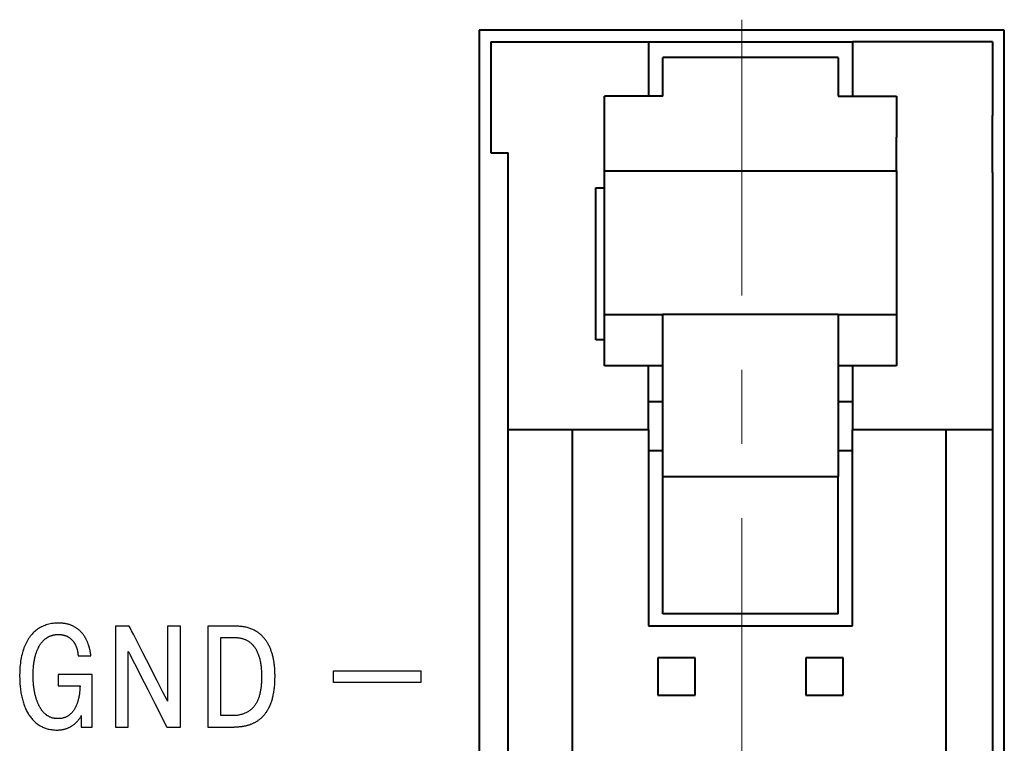
# Model space of a CAD drawing. Units: millimetres. Extents: x 2171 to 3190, y 1129 to 1549.
# Drawn here: x 2912 to 2929, y 1320 to 1333 of the extents above; entities that cross this region are included whole.
import ezdxf

# ---------------------------------------------------------------- set-up
doc = ezdxf.new("R2010")
doc.units = ezdxf.units.MM
doc.linetypes.add('CENTER', pattern=[10.16, 6.35, -1.27, 1.27, -1.27])
doc.layers.add('main', color=5, linetype='Continuous', lineweight=40)
doc.layers.add('ОСЕВЫЕ', color=1, linetype='CENTER', lineweight=20)

# ---------------------------------------------------------------- blocks, each defined once
blk = doc.blocks.new('КУВФ.421445.080_v1')
for points in [[(-76.505, 44.192), (-76.505, 44.19), (-76.505, 44.183), (-76.505, 44.174), (-76.505, 44.161), (-76.505, 44.146), (-76.505, 44.13), (-76.505, 44.112), (-76.505, 44.094), (-76.505, 44.076), (-76.505, 44.058), (-76.505, 44.042), (-76.505, 44.027), (-76.505, 44.015), (-76.505, 44.005), (-76.505, 43.999), (-76.505, 43.997), (-76.501, 43.997), (-76.489, 43.997), (-76.47, 43.997), (-76.446, 43.997), (-76.417, 43.997), (-76.386, 43.997), (-76.352, 43.997), (-76.316, 43.997), (-76.281, 43.997), (-76.248, 43.997), (-76.216, 43.997), (-76.188, 43.997), (-76.164, 43.997), (-76.145, 43.997), (-76.134, 43.997), (-76.13, 43.996), (-76.13, 43.989), (-76.13, 43.981), (-76.131, 43.973), (-76.131, 43.964), (-76.132, 43.956), (-76.132, 43.948), (-76.133, 43.939), (-76.133, 43.931), (-76.134, 43.922), (-76.135, 43.914), (-76.136, 43.905), (-76.137, 43.896), (-76.138, 43.887), (-76.139, 43.878), (-76.14, 43.868), (-76.141, 43.859), (-76.142, 43.85), (-76.144, 43.84), (-76.146, 43.831), (-76.147, 43.821), (-76.149, 43.812), (-76.151, 43.803), (-76.153, 43.793), (-76.155, 43.784), (-76.157, 43.775), (-76.16, 43.765), (-76.162, 43.756), (-76.164, 43.747), (-76.167, 43.737), (-76.17, 43.728), (-76.173, 43.718), (-76.175, 43.709), (-76.179, 43.7), (-76.182, 43.691), (-76.185, 43.682), (-76.189, 43.673), (-76.192, 43.664), (-76.196, 43.655), (-76.2, 43.646), (-76.204, 43.637), (-76.209, 43.629), (-76.213, 43.621), (-76.218, 43.612), (-76.222, 43.604), (-76.227, 43.596), (-76.232, 43.588), (-76.237, 43.58), (-76.243, 43.572), (-76.248, 43.564), (-76.253, 43.557), (-76.259, 43.55), (-76.265, 43.542), (-76.271, 43.535), (-76.277, 43.529), (-76.284, 43.522), (-76.291, 43.516), (-76.297, 43.51), (-76.304, 43.504), (-76.312, 43.498), (-76.319, 43.492), (-76.327, 43.487), (-76.334, 43.482), (-76.342, 43.477), (-76.35, 43.472), (-76.359, 43.467), (-76.367, 43.463), (-76.376, 43.459), (-76.385, 43.455), (-76.394, 43.452), (-76.404, 43.449), (-76.413, 43.446), (-76.423, 43.444), (-76.433, 43.441), (-76.443, 43.439), (-76.454, 43.438), (-76.465, 43.436), (-76.476, 43.435), (-76.487, 43.434), (-76.498, 43.434), (-76.51, 43.434), (-76.521, 43.434), (-76.533, 43.435), (-76.544, 43.436), (-76.555, 43.437), (-76.566, 43.438), (-76.576, 43.44), (-76.587, 43.442), (-76.597, 43.445), (-76.607, 43.447), (-76.617, 43.45), (-76.627, 43.454), (-76.636, 43.457), (-76.646, 43.461), (-76.655, 43.466), (-76.664, 43.47), (-76.672, 43.475), (-76.681, 43.48), (-76.689, 43.485), (-76.697, 43.491), (-76.705, 43.497), (-76.713, 43.502), (-76.721, 43.509), (-76.728, 43.515), (-76.735, 43.521), (-76.742, 43.528), (-76.749, 43.535), (-76.756, 43.542), (-76.763, 43.55), (-76.769, 43.557), (-76.776, 43.565), (-76.782, 43.573), (-76.788, 43.581), (-76.793, 43.589), (-76.799, 43.598), (-76.805, 43.606), (-76.81, 43.615), (-76.815, 43.624), (-76.82, 43.632), (-76.825, 43.641), (-76.83, 43.651), (-76.835, 43.66), (-76.839, 43.669), (-76.844, 43.678), (-76.848, 43.688), (-76.852, 43.698), (-76.856, 43.707), (-76.86, 43.717), (-76.864, 43.727), (-76.867, 43.737), (-76.871, 43.747), (-76.874, 43.758), (-76.878, 43.768), (-76.881, 43.778), (-76.884, 43.788), (-76.887, 43.798), (-76.89, 43.808), (-76.893, 43.818), (-76.895, 43.828), (-76.898, 43.839), (-76.9, 43.849), (-76.902, 43.859), (-76.905, 43.869), (-76.907, 43.88), (-76.909, 43.89), (-76.911, 43.9), (-76.912, 43.91), (-76.914, 43.92), (-76.916, 43.93), (-76.917, 43.94), (-76.919, 43.95), (-76.92, 43.96), (-76.922, 43.97), (-76.923, 43.979), (-76.924, 43.989), (-76.925, 43.998), (-76.926, 44.008), (-76.927, 44.017), (-76.928, 44.026), (-76.929, 44.035), (-76.93, 44.044), (-76.93, 44.053), (-76.931, 44.062), (-76.932, 44.071), (-76.932, 44.079), (-76.933, 44.087), (-76.933, 44.095), (-76.934, 44.103), (-76.934, 44.111), (-76.934, 44.118), (-76.935, 44.126), (-76.935, 44.133), (-76.935, 44.14), (-76.935, 44.147), (-76.935, 44.154), (-76.935, 44.16), (-76.935, 44.171), (-76.935, 44.193), (-76.934, 44.214), (-76.934, 44.235), (-76.933, 44.256), (-76.932, 44.276), (-76.93, 44.296), (-76.929, 44.315), (-76.927, 44.334), (-76.925, 44.352), (-76.923, 44.37), (-76.921, 44.388), (-76.918, 44.405), (-76.915, 44.421), (-76.912, 44.438), (-76.909, 44.454), (-76.906, 44.469), (-76.902, 44.484), (-76.899, 44.499), (-76.895, 44.513), (-76.891, 44.527), (-76.887, 44.541), (-76.883, 44.554), (-76.879, 44.567), (-76.874, 44.58), (-76.87, 44.592), (-76.865, 44.604), (-76.86, 44.616), (-76.855, 44.627), (-76.85, 44.638), (-76.845, 44.648), (-76.839, 44.659), (-76.834, 44.668), (-76.828, 44.678), (-76.823, 44.687), (-76.817, 44.696), (-76.811, 44.705), (-76.805, 44.714), (-76.8, 44.722), (-76.794, 44.73), (-76.788, 44.737), (-76.782, 44.745), (-76.776, 44.752), (-76.769, 44.759), (-76.763, 44.765), (-76.757, 44.772), (-76.751, 44.778), (-76.744, 44.783), (-76.738, 44.789), (-76.732, 44.794), (-76.725, 44.799), (-76.719, 44.804), (-76.713, 44.809), (-76.707, 44.814), (-76.7, 44.818), (-76.694, 44.822), (-76.688, 44.826), (-76.682, 44.83), (-76.675, 44.833), (-76.669, 44.837), (-76.663, 44.84), (-76.657, 44.843), (-76.651, 44.846), (-76.645, 44.848), (-76.638, 44.85), (-76.633, 44.853), (-76.627, 44.855), (-76.621, 44.857), (-76.615, 44.859), (-76.61, 44.861), (-76.604, 44.862), (-76.599, 44.864), (-76.593, 44.866), (-76.588, 44.867), (-76.583, 44.868), (-76.578, 44.869), (-76.573, 44.87), (-76.568, 44.871), (-76.563, 44.872), (-76.559, 44.872), (-76.554, 44.873), (-76.55, 44.873), (-76.545, 44.874), (-76.541, 44.874), (-76.538, 44.875), (-76.534, 44.875), (-76.53, 44.875), (-76.527, 44.875), (-76.524, 44.876), (-76.521, 44.876), (-76.518, 44.876), (-76.515, 44.876), (-76.513, 44.876), (-76.51, 44.876), (-76.508, 44.876), (-76.506, 44.876), (-76.501, 44.876), (-76.492, 44.876), (-76.482, 44.875), (-76.473, 44.875), (-76.464, 44.874), (-76.454, 44.873), (-76.446, 44.872), (-76.437, 44.87), (-76.428, 44.869), (-76.42, 44.867), (-76.412, 44.865), (-76.404, 44.863), (-76.396, 44.861), (-76.388, 44.859), (-76.381, 44.856), (-76.374, 44.853), (-76.366, 44.85), (-76.359, 44.847), (-76.352, 44.844), (-76.346, 44.84), (-76.339, 44.837), (-76.333, 44.833), (-76.326, 44.83), (-76.32, 44.826), (-76.314, 44.822), (-76.308, 44.818), (-76.302, 44.813), (-76.297, 44.809), (-76.291, 44.805), (-76.286, 44.8), (-76.28, 44.795), (-76.275, 44.79), (-76.27, 44.785), (-76.266, 44.78), (-76.261, 44.775), (-76.257, 44.77), (-76.252, 44.765), (-76.248, 44.759), (-76.244, 44.754), (-76.24, 44.749), (-76.236, 44.743), (-76.232, 44.737), (-76.228, 44.732), (-76.225, 44.726), (-76.221, 44.72), (-76.218, 44.714), (-76.215, 44.708), (-76.212, 44.702), (-76.209, 44.696), (-76.206, 44.69), (-76.203, 44.684), (-76.2, 44.678), (-76.198, 44.672), (-76.195, 44.666), (-76.193, 44.66), (-76.191, 44.654), (-76.189, 44.648), (-76.187, 44.641), (-76.185, 44.635), (-76.183, 44.629), (-76.181, 44.623), (-76.179, 44.617), (-76.178, 44.611), (-76.176, 44.604), (-76.175, 44.598), (-76.174, 44.592), (-76.173, 44.586), (-76.171, 44.58), (-76.17, 44.574), (-76.17, 44.568), (-76.169, 44.562), (-76.168, 44.556), (-76.167, 44.55), (-76.167, 44.544), (-76.166, 44.539), (-76.166, 44.533), (-76.165, 44.527), (-76.165, 44.522), (-76.165, 44.516), (-76.165, 44.51), (-76.164, 44.508), (-76.159, 44.508), (-76.15, 44.508), (-76.137, 44.508), (-76.121, 44.508), (-76.104, 44.508), (-76.084, 44.508), (-76.064, 44.508), (-76.043, 44.508), (-76.023, 44.508), (-76.004, 44.508), (-75.986, 44.508), (-75.971, 44.508), (-75.959, 44.508), (-75.95, 44.508), (-75.945, 44.508), (-75.945, 44.51), (-75.945, 44.514), (-75.946, 44.518), (-75.946, 44.522), (-75.946, 44.527), (-75.947, 44.531), (-75.948, 44.536), (-75.948, 44.541), (-75.949, 44.546), (-75.95, 44.551), (-75.95, 44.556), (-75.951, 44.562), (-75.952, 44.568), (-75.953, 44.574), (-75.954, 44.58), (-75.955, 44.586), (-75.957, 44.593), (-75.958, 44.599), (-75.959, 44.606), (-75.961, 44.613), (-75.962, 44.62), (-75.964, 44.627), (-75.966, 44.634), (-75.967, 44.641), (-75.969, 44.648), (-75.971, 44.655), (-75.974, 44.663), (-75.976, 44.67), (-75.978, 44.678), (-75.981, 44.686), (-75.983, 44.693), (-75.986, 44.701), (-75.988, 44.709), (-75.991, 44.717), (-75.994, 44.725), (-75.997, 44.733), (-76.001, 44.741), (-76.004, 44.749), (-76.007, 44.757), (-76.011, 44.765), (-76.015, 44.773), (-76.019, 44.781), (-76.023, 44.789), (-76.027, 44.797), (-76.031, 44.805), (-76.035, 44.813), (-76.04, 44.821), (-76.045, 44.829), (-76.049, 44.837), (-76.055, 44.845), (-76.06, 44.853), (-76.065, 44.861), (-76.071, 44.868), (-76.076, 44.876), (-76.082, 44.884), (-76.088, 44.891), (-76.095, 44.898), (-76.101, 44.906), (-76.108, 44.913), (-76.114, 44.92), (-76.121, 44.927), (-76.128, 44.934), (-76.136, 44.941), (-76.143, 44.948), (-76.151, 44.955), (-76.158, 44.961), (-76.166, 44.968), (-76.175, 44.974), (-76.183, 44.98), (-76.192, 44.986), (-76.201, 44.992), (-76.21, 44.997), (-76.219, 45.003), (-76.228, 45.008), (-76.238, 45.013), (-76.248, 45.018), (-76.258, 45.023), (-76.268, 45.027), (-76.279, 45.032), (-76.29, 45.036), (-76.301, 45.04), (-76.312, 45.044), (-76.324, 45.047), (-76.335, 45.051), (-76.347, 45.054), (-76.36, 45.057), (-76.372, 45.059), (-76.385, 45.061), (-76.398, 45.063), (-76.411, 45.065), (-76.425, 45.067), (-76.438, 45.068), (-76.452, 45.069), (-76.467, 45.07), (-76.481, 45.071), (-76.496, 45.071), (-76.518, 45.071), (-76.543, 45.07), (-76.568, 45.068), (-76.593, 45.065), (-76.617, 45.062), (-76.64, 45.058), (-76.663, 45.052), (-76.686, 45.047), (-76.708, 45.04), (-76.73, 45.032), (-76.751, 45.024), (-76.772, 45.015), (-76.792, 45.005), (-76.812, 44.994), (-76.832, 44.983), (-76.851, 44.971), (-76.869, 44.957), (-76.887, 44.944), (-76.904, 44.929), (-76.921, 44.913), (-76.937, 44.897), (-76.953, 44.88), (-76.968, 44.863), (-76.983, 44.844), (-76.997, 44.825), (-77.011, 44.805), (-77.024, 44.785), (-77.037, 44.763), (-77.049, 44.741), (-77.06, 44.718), (-77.071, 44.694), (-77.081, 44.67), (-77.091, 44.645), (-77.1, 44.619), (-77.109, 44.592), (-77.117, 44.565), (-77.124, 44.537), (-77.131, 44.508), (-77.137, 44.478), (-77.143, 44.448), (-77.148, 44.417), (-77.152, 44.386), (-77.156, 44.353), (-77.159, 44.32), (-77.161, 44.286), (-77.163, 44.252), (-77.164, 44.217), (-77.165, 44.181), (-77.165, 44.152), (-77.164, 44.125), (-77.163, 44.099), (-77.162, 44.073), (-77.161, 44.047), (-77.159, 44.022), (-77.157, 43.997), (-77.155, 43.973), (-77.152, 43.948), (-77.149, 43.924), (-77.146, 43.901), (-77.142, 43.878), (-77.138, 43.855), (-77.133, 43.832), (-77.129, 43.81), (-77.124, 43.788), (-77.118, 43.767), (-77.113, 43.746), (-77.107, 43.725), (-77.101, 43.705), (-77.094, 43.685), (-77.087, 43.666), (-77.08, 43.647), (-77.073, 43.628), (-77.065, 43.61), (-77.057, 43.592), (-77.048, 43.574), (-77.04, 43.557), (-77.031, 43.54), (-77.021, 43.524), (-77.012, 43.508), (-77.002, 43.493), (-76.991, 43.478), (-76.981, 43.463), (-76.97, 43.449), (-76.959, 43.435), (-76.947, 43.422), (-76.935, 43.409), (-76.923, 43.397), (-76.911, 43.385), (-76.898, 43.373), (-76.885, 43.362), (-76.872, 43.351), (-76.859, 43.341), (-76.845, 43.332), (-76.831, 43.322), (-76.816, 43.314), (-76.802, 43.305), (-76.787, 43.297), (-76.771, 43.29), (-76.756, 43.283), (-76.74, 43.277), (-76.724, 43.271), (-76.708, 43.265), (-76.691, 43.26), (-76.674, 43.256), (-76.657, 43.252), (-76.639, 43.249), (-76.621, 43.246), (-76.603, 43.243), (-76.585, 43.241), (-76.566, 43.24), (-76.547, 43.239), (-76.528, 43.239), (-76.515, 43.239), (-76.504, 43.239), (-76.492, 43.24), (-76.481, 43.241), (-76.47, 43.242), (-76.459, 43.243), (-76.448, 43.244), (-76.437, 43.246), (-76.426, 43.248), (-76.415, 43.25), (-76.405, 43.253), (-76.394, 43.255), (-76.384, 43.258), (-76.374, 43.261), (-76.364, 43.265), (-76.354, 43.268), (-76.344, 43.272), (-76.334, 43.276), (-76.324, 43.28), (-76.314, 43.285), (-76.305, 43.289), (-76.296, 43.294), (-76.287, 43.299), (-76.278, 43.304), (-76.269, 43.31), (-76.26, 43.315), (-76.251, 43.321), (-76.243, 43.327), (-76.235, 43.334), (-76.227, 43.34), (-76.219, 43.347), (-76.211, 43.354), (-76.203, 43.361), (-76.195, 43.368), (-76.188, 43.375), (-76.181, 43.383), (-76.174, 43.39), (-76.167, 43.398), (-76.16, 43.406), (-76.154, 43.415), (-76.148, 43.423), (-76.141, 43.432), (-76.135, 43.441), (-76.13, 43.45), (-76.124, 43.459), (-76.119, 43.468), (-76.113, 43.478), (-76.108, 43.487), (-76.108, 43.486), (-76.108, 43.48), (-76.108, 43.471), (-76.108, 43.458), (-76.108, 43.444), (-76.108, 43.427), (-76.108, 43.409), (-76.108, 43.391), (-76.108, 43.372), (-76.108, 43.354), (-76.108, 43.338), (-76.108, 43.322), (-76.108, 43.31), (-76.108, 43.3), (-76.108, 43.293), (-76.108, 43.291), (-76.106, 43.291), (-76.1, 43.291), (-76.092, 43.291), (-76.08, 43.291), (-76.066, 43.291), (-76.051, 43.291), (-76.034, 43.291), (-76.017, 43.291), (-76, 43.291), (-75.984, 43.291), (-75.968, 43.291), (-75.954, 43.291), (-75.942, 43.291), (-75.933, 43.291), (-75.927, 43.291), (-75.925, 43.291), (-75.925, 43.3), (-75.925, 43.328), (-75.925, 43.372), (-75.925, 43.429), (-75.925, 43.497), (-75.925, 43.573), (-75.925, 43.654), (-75.925, 43.738), (-75.925, 43.823), (-75.925, 43.904), (-75.925, 43.981), (-75.925, 44.049), (-75.925, 44.107), (-75.925, 44.152), (-75.925, 44.181), (-75.925, 44.192), (-75.931, 44.192), (-75.95, 44.192), (-75.978, 44.192), (-76.015, 44.192), (-76.059, 44.192), (-76.108, 44.192), (-76.16, 44.192), (-76.215, 44.192), (-76.269, 44.192), (-76.321, 44.192), (-76.37, 44.192), (-76.414, 44.192), (-76.452, 44.192), (-76.48, 44.192), (-76.499, 44.192), (-76.505, 44.192)], [(-75.303, 44.585), (-75.296, 44.57), (-75.274, 44.528), (-75.241, 44.464), (-75.199, 44.38), (-75.148, 44.281), (-75.092, 44.171), (-75.032, 44.053), (-74.97, 43.931), (-74.908, 43.81), (-74.849, 43.693), (-74.793, 43.583), (-74.743, 43.486), (-74.701, 43.404), (-74.67, 43.342), (-74.65, 43.302), (-74.644, 43.291), (-74.64, 43.291), (-74.632, 43.291), (-74.62, 43.291), (-74.605, 43.291), (-74.587, 43.291), (-74.567, 43.291), (-74.545, 43.291), (-74.523, 43.291), (-74.501, 43.291), (-74.48, 43.291), (-74.46, 43.291), (-74.443, 43.291), (-74.428, 43.291), (-74.417, 43.291), (-74.411, 43.291), (-74.409, 43.291), (-74.409, 43.319), (-74.409, 43.381), (-74.409, 43.472), (-74.409, 43.589), (-74.409, 43.724), (-74.409, 43.874), (-74.409, 44.033), (-74.409, 44.196), (-74.409, 44.357), (-74.409, 44.512), (-74.409, 44.655), (-74.409, 44.782), (-74.409, 44.887), (-74.409, 44.964), (-74.409, 45.009), (-74.409, 45.019), (-74.413, 45.019), (-74.422, 45.019), (-74.434, 45.019), (-74.449, 45.019), (-74.466, 45.019), (-74.485, 45.019), (-74.505, 45.019), (-74.526, 45.019), (-74.547, 45.019), (-74.566, 45.019), (-74.584, 45.019), (-74.6, 45.019), (-74.613, 45.019), (-74.623, 45.019), (-74.628, 45.019), (-74.629, 45.017), (-74.629, 44.991), (-74.629, 44.94), (-74.629, 44.867), (-74.629, 44.777), (-74.629, 44.673), (-74.629, 44.56), (-74.629, 44.44), (-74.629, 44.319), (-74.629, 44.199), (-74.629, 44.084), (-74.629, 43.979), (-74.629, 43.888), (-74.629, 43.813), (-74.629, 43.76), (-74.629, 43.731), (-74.631, 43.731), (-74.645, 43.76), (-74.673, 43.813), (-74.711, 43.888), (-74.757, 43.979), (-74.811, 44.084), (-74.869, 44.199), (-74.931, 44.319), (-74.993, 44.44), (-75.054, 44.56), (-75.112, 44.673), (-75.165, 44.777), (-75.211, 44.867), (-75.248, 44.94), (-75.274, 44.991), (-75.287, 45.017), (-75.289, 45.019), (-75.295, 45.019), (-75.305, 45.019), (-75.319, 45.019), (-75.336, 45.019), (-75.355, 45.019), (-75.376, 45.019), (-75.398, 45.019), (-75.42, 45.019), (-75.441, 45.019), (-75.462, 45.019), (-75.481, 45.019), (-75.497, 45.019), (-75.509, 45.019), (-75.518, 45.019), (-75.522, 45.019), (-75.523, 45.009), (-75.523, 44.964), (-75.523, 44.887), (-75.523, 44.782), (-75.523, 44.655), (-75.523, 44.512), (-75.523, 44.357), (-75.523, 44.196), (-75.523, 44.033), (-75.523, 43.874), (-75.523, 43.724), (-75.523, 43.589), (-75.523, 43.472), (-75.523, 43.381), (-75.523, 43.319), (-75.523, 43.291), (-75.521, 43.291), (-75.515, 43.291), (-75.505, 43.291), (-75.491, 43.291), (-75.475, 43.291), (-75.456, 43.291), (-75.437, 43.291), (-75.416, 43.291), (-75.395, 43.291), (-75.375, 43.291), (-75.356, 43.291), (-75.339, 43.291), (-75.325, 43.291), (-75.314, 43.291), (-75.306, 43.291), (-75.303, 43.291), (-75.303, 43.302), (-75.303, 43.342), (-75.303, 43.404), (-75.303, 43.486), (-75.303, 43.583), (-75.303, 43.693), (-75.303, 43.81), (-75.303, 43.931), (-75.303, 44.053), (-75.303, 44.171), (-75.303, 44.281), (-75.303, 44.38), (-75.303, 44.464), (-75.303, 44.528), (-75.303, 44.57), (-75.303, 44.585)], [(-73.94, 45.019), (-73.94, 45), (-73.94, 44.944), (-73.94, 44.858), (-73.94, 44.747), (-73.94, 44.615), (-73.94, 44.468), (-73.94, 44.311), (-73.94, 44.149), (-73.94, 43.987), (-73.94, 43.831), (-73.94, 43.685), (-73.94, 43.554), (-73.94, 43.444), (-73.94, 43.36), (-73.94, 43.307), (-73.94, 43.291), (-73.935, 43.291), (-73.921, 43.291), (-73.901, 43.291), (-73.875, 43.291), (-73.844, 43.291), (-73.809, 43.291), (-73.773, 43.291), (-73.735, 43.291), (-73.697, 43.291), (-73.661, 43.291), (-73.627, 43.291), (-73.597, 43.291), (-73.572, 43.291), (-73.553, 43.291), (-73.541, 43.291), (-73.536, 43.291), (-73.527, 43.29), (-73.517, 43.291), (-73.507, 43.291), (-73.498, 43.291), (-73.488, 43.291), (-73.478, 43.292), (-73.468, 43.292), (-73.458, 43.292), (-73.448, 43.293), (-73.438, 43.294), (-73.427, 43.295), (-73.417, 43.295), (-73.407, 43.296), (-73.396, 43.297), (-73.386, 43.298), (-73.375, 43.299), (-73.365, 43.301), (-73.354, 43.302), (-73.344, 43.304), (-73.333, 43.305), (-73.323, 43.307), (-73.312, 43.309), (-73.302, 43.312), (-73.291, 43.314), (-73.28, 43.317), (-73.27, 43.319), (-73.259, 43.322), (-73.249, 43.325), (-73.238, 43.328), (-73.228, 43.331), (-73.217, 43.335), (-73.207, 43.338), (-73.196, 43.342), (-73.186, 43.346), (-73.176, 43.351), (-73.165, 43.355), (-73.155, 43.36), (-73.145, 43.365), (-73.135, 43.37), (-73.125, 43.375), (-73.115, 43.381), (-73.105, 43.387), (-73.095, 43.393), (-73.085, 43.399), (-73.076, 43.406), (-73.066, 43.413), (-73.056, 43.42), (-73.047, 43.427), (-73.038, 43.434), (-73.028, 43.442), (-73.019, 43.45), (-73.01, 43.459), (-73.002, 43.467), (-72.993, 43.476), (-72.984, 43.486), (-72.976, 43.495), (-72.968, 43.505), (-72.96, 43.515), (-72.952, 43.526), (-72.944, 43.537), (-72.936, 43.548), (-72.928, 43.559), (-72.921, 43.571), (-72.913, 43.583), (-72.906, 43.595), (-72.899, 43.608), (-72.893, 43.621), (-72.886, 43.635), (-72.88, 43.649), (-72.873, 43.663), (-72.867, 43.678), (-72.861, 43.693), (-72.856, 43.708), (-72.85, 43.724), (-72.845, 43.74), (-72.84, 43.756), (-72.835, 43.773), (-72.831, 43.79), (-72.826, 43.808), (-72.822, 43.826), (-72.818, 43.844), (-72.814, 43.863), (-72.811, 43.882), (-72.807, 43.902), (-72.805, 43.922), (-72.802, 43.943), (-72.799, 43.964), (-72.797, 43.986), (-72.795, 44.008), (-72.794, 44.03), (-72.792, 44.053), (-72.791, 44.076), (-72.79, 44.1), (-72.79, 44.124), (-72.789, 44.149), (-72.789, 44.169), (-72.789, 44.184), (-72.79, 44.199), (-72.79, 44.215), (-72.791, 44.23), (-72.791, 44.246), (-72.792, 44.261), (-72.793, 44.276), (-72.794, 44.292), (-72.795, 44.307), (-72.797, 44.322), (-72.798, 44.338), (-72.8, 44.353), (-72.802, 44.368), (-72.804, 44.384), (-72.806, 44.399), (-72.809, 44.414), (-72.811, 44.43), (-72.814, 44.445), (-72.817, 44.46), (-72.82, 44.475), (-72.823, 44.49), (-72.827, 44.505), (-72.831, 44.519), (-72.835, 44.534), (-72.839, 44.548), (-72.843, 44.563), (-72.848, 44.577), (-72.853, 44.591), (-72.858, 44.605), (-72.863, 44.619), (-72.869, 44.633), (-72.874, 44.647), (-72.88, 44.661), (-72.886, 44.674), (-72.893, 44.687), (-72.899, 44.7), (-72.906, 44.713), (-72.914, 44.726), (-72.921, 44.738), (-72.929, 44.751), (-72.937, 44.763), (-72.945, 44.774), (-72.954, 44.786), (-72.963, 44.798), (-72.972, 44.809), (-72.981, 44.82), (-72.991, 44.831), (-73.001, 44.842), (-73.011, 44.852), (-73.021, 44.862), (-73.032, 44.872), (-73.043, 44.882), (-73.055, 44.891), (-73.066, 44.9), (-73.079, 44.909), (-73.091, 44.917), (-73.104, 44.925), (-73.117, 44.933), (-73.13, 44.94), (-73.144, 44.948), (-73.158, 44.955), (-73.172, 44.961), (-73.187, 44.968), (-73.202, 44.974), (-73.217, 44.979), (-73.233, 44.985), (-73.249, 44.99), (-73.266, 44.994), (-73.283, 44.999), (-73.3, 45.002), (-73.317, 45.006), (-73.335, 45.009), (-73.354, 45.011), (-73.373, 45.014), (-73.392, 45.015), (-73.411, 45.017), (-73.431, 45.018), (-73.451, 45.019), (-73.472, 45.019), (-73.478, 45.019), (-73.492, 45.019), (-73.515, 45.019), (-73.545, 45.019), (-73.58, 45.019), (-73.619, 45.019), (-73.662, 45.019), (-73.705, 45.019), (-73.749, 45.019), (-73.791, 45.019), (-73.831, 45.019), (-73.867, 45.019), (-73.897, 45.019), (-73.92, 45.019), (-73.935, 45.019), (-73.94, 45.019)], [(-73.72, 44.824), (-73.718, 44.824), (-73.71, 44.824), (-73.698, 44.824), (-73.683, 44.824), (-73.664, 44.824), (-73.644, 44.824), (-73.622, 44.824), (-73.6, 44.824), (-73.577, 44.824), (-73.555, 44.824), (-73.535, 44.824), (-73.517, 44.824), (-73.502, 44.824), (-73.49, 44.824), (-73.483, 44.824), (-73.48, 44.824), (-73.468, 44.824), (-73.457, 44.824), (-73.446, 44.823), (-73.435, 44.822), (-73.424, 44.821), (-73.413, 44.82), (-73.402, 44.818), (-73.391, 44.816), (-73.38, 44.814), (-73.369, 44.812), (-73.358, 44.809), (-73.348, 44.806), (-73.337, 44.803), (-73.327, 44.8), (-73.316, 44.796), (-73.306, 44.792), (-73.295, 44.788), (-73.285, 44.783), (-73.275, 44.778), (-73.265, 44.773), (-73.256, 44.767), (-73.246, 44.761), (-73.237, 44.755), (-73.227, 44.748), (-73.218, 44.741), (-73.209, 44.734), (-73.2, 44.726), (-73.192, 44.718), (-73.183, 44.71), (-73.174, 44.701), (-73.166, 44.692), (-73.158, 44.682), (-73.15, 44.672), (-73.142, 44.662), (-73.135, 44.651), (-73.127, 44.64), (-73.12, 44.629), (-73.113, 44.617), (-73.106, 44.604), (-73.1, 44.591), (-73.094, 44.578), (-73.087, 44.564), (-73.082, 44.55), (-73.076, 44.536), (-73.071, 44.521), (-73.065, 44.505), (-73.06, 44.489), (-73.056, 44.473), (-73.051, 44.456), (-73.047, 44.439), (-73.043, 44.421), (-73.039, 44.403), (-73.036, 44.384), (-73.033, 44.365), (-73.03, 44.345), (-73.028, 44.325), (-73.026, 44.304), (-73.024, 44.283), (-73.022, 44.261), (-73.021, 44.238), (-73.02, 44.215), (-73.02, 44.192), (-73.019, 44.168), (-73.019, 44.147), (-73.019, 44.129), (-73.019, 44.111), (-73.02, 44.094), (-73.021, 44.076), (-73.022, 44.059), (-73.023, 44.042), (-73.024, 44.025), (-73.025, 44.009), (-73.027, 43.992), (-73.029, 43.976), (-73.031, 43.96), (-73.033, 43.944), (-73.035, 43.928), (-73.038, 43.912), (-73.041, 43.897), (-73.044, 43.881), (-73.047, 43.866), (-73.051, 43.852), (-73.055, 43.837), (-73.059, 43.823), (-73.063, 43.809), (-73.068, 43.795), (-73.073, 43.781), (-73.078, 43.768), (-73.083, 43.755), (-73.089, 43.742), (-73.095, 43.73), (-73.101, 43.717), (-73.108, 43.705), (-73.114, 43.693), (-73.121, 43.682), (-73.129, 43.67), (-73.136, 43.659), (-73.144, 43.649), (-73.153, 43.638), (-73.161, 43.628), (-73.17, 43.619), (-73.179, 43.609), (-73.189, 43.6), (-73.199, 43.591), (-73.209, 43.583), (-73.22, 43.575), (-73.231, 43.567), (-73.242, 43.559), (-73.254, 43.552), (-73.266, 43.545), (-73.278, 43.538), (-73.291, 43.532), (-73.304, 43.526), (-73.317, 43.521), (-73.331, 43.516), (-73.346, 43.511), (-73.36, 43.507), (-73.375, 43.503), (-73.391, 43.5), (-73.407, 43.496), (-73.423, 43.494), (-73.44, 43.491), (-73.457, 43.489), (-73.474, 43.488), (-73.492, 43.487), (-73.511, 43.486), (-73.529, 43.486), (-73.534, 43.486), (-73.54, 43.486), (-73.548, 43.486), (-73.56, 43.486), (-73.574, 43.486), (-73.59, 43.486), (-73.607, 43.486), (-73.624, 43.486), (-73.642, 43.486), (-73.659, 43.486), (-73.675, 43.486), (-73.69, 43.486), (-73.702, 43.486), (-73.712, 43.486), (-73.718, 43.486), (-73.72, 43.486), (-73.72, 43.498), (-73.72, 43.539), (-73.72, 43.604), (-73.72, 43.688), (-73.72, 43.789), (-73.72, 43.902), (-73.72, 44.024), (-73.72, 44.149), (-73.72, 44.275), (-73.72, 44.397), (-73.72, 44.511), (-73.72, 44.613), (-73.72, 44.699), (-73.72, 44.766), (-73.72, 44.809), (-73.72, 44.824)], [(-71.789, 44.255), (-71.772, 44.255), (-71.723, 44.255), (-71.647, 44.255), (-71.548, 44.255), (-71.432, 44.255), (-71.302, 44.255), (-71.164, 44.255), (-71.021, 44.255), (-70.88, 44.255), (-70.743, 44.255), (-70.616, 44.255), (-70.504, 44.255), (-70.41, 44.255), (-70.341, 44.255), (-70.299, 44.255), (-70.289, 44.254), (-70.289, 44.251), (-70.289, 44.243), (-70.289, 44.233), (-70.289, 44.219), (-70.289, 44.203), (-70.289, 44.185), (-70.289, 44.166), (-70.289, 44.147), (-70.289, 44.129), (-70.289, 44.111), (-70.289, 44.094), (-70.289, 44.08), (-70.289, 44.068), (-70.289, 44.06), (-70.289, 44.055), (-70.294, 44.055), (-70.327, 44.055), (-70.391, 44.055), (-70.478, 44.055), (-70.587, 44.055), (-70.71, 44.055), (-70.845, 44.055), (-70.986, 44.055), (-71.128, 44.055), (-71.268, 44.055), (-71.4, 44.055), (-71.52, 44.055), (-71.624, 44.055), (-71.706, 44.055), (-71.762, 44.055), (-71.788, 44.055), (-71.789, 44.056), (-71.789, 44.061), (-71.789, 44.071), (-71.789, 44.083), (-71.789, 44.098), (-71.789, 44.115), (-71.789, 44.133), (-71.789, 44.152), (-71.789, 44.171), (-71.789, 44.19), (-71.789, 44.207), (-71.789, 44.222), (-71.789, 44.236), (-71.789, 44.246), (-71.789, 44.252), (-71.789, 44.255)]]:
    blk.add_lwpolyline(points)

msp = doc.modelspace()

# ---------------------------------------------------------------- linework, layer by layer
at = {"layer": 'main'}
for p, q in [((2929.294, 1332.552), (2920.294, 1332.552)), ((2920.294, 1332.552), (2920.294, 1287.552)), ((2929.294, 1287.552), (2929.294, 1332.552)), ((2920.494, 1332.352), (2923.194, 1332.352)), ((2920.494, 1332.352), (2920.494, 1331.091)), ((2923.194, 1332.352), (2923.194, 1331.424)), ((2923.194, 1332.352), (2926.694, 1332.352)), ((2929.094, 1332.352), (2926.694, 1332.352)), ((2926.694, 1332.352), (2926.694, 1331.424)), ((2929.094, 1332.352), (2929.094, 1331.091)), ((2926.444, 1332.085), (2923.444, 1332.085)), ((2923.444, 1332.085), (2923.444, 1332.078)), ((2923.444, 1331.424), (2923.444, 1332.078)), ((2926.444, 1332.078), (2926.444, 1332.085)), ((2926.444, 1332.078), (2926.444, 1331.424)), ((2923.444, 1331.424), (2922.444, 1331.424)), ((2922.444, 1330.718), (2922.444, 1331.424)), ((2926.444, 1331.424), (2927.444, 1331.424)), ((2927.444, 1331.424), (2927.444, 1330.718)), ((2920.494, 1331.091), (2920.494, 1330.452)), ((2929.094, 1330.115), (2929.094, 1331.091)), ((2922.444, 1330.143), (2922.444, 1330.718)), ((2927.444, 1330.143), (2927.444, 1330.718)), ((2920.494, 1330.452), (2920.794, 1330.452)), ((2920.794, 1330.115), (2920.794, 1330.452)), ((2920.794, 1325.711), (2920.794, 1330.115)), ((2922.444, 1330.143), (2927.444, 1330.143)), ((2922.444, 1330.021), (2922.444, 1330.143)), ((2922.444, 1329.774), (2922.444, 1330.021)), ((2927.444, 1330.143), (2927.444, 1330.021)), ((2927.444, 1330.021), (2927.444, 1329.774)), ((2929.094, 1330.115), (2929.094, 1325.711)), ((2922.294, 1327.252), (2922.294, 1329.852)), ((2922.294, 1329.852), (2922.444, 1329.852)), ((2922.444, 1329.579), (2922.444, 1329.774)), ((2927.444, 1329.774), (2927.444, 1329.579)), ((2922.444, 1329.332), (2922.444, 1329.579)), ((2927.444, 1329.579), (2927.444, 1329.332)), ((2922.444, 1329.137), (2922.444, 1329.332)), ((2927.444, 1329.332), (2927.444, 1329.137)), ((2922.444, 1328.889), (2922.444, 1329.137)), ((2927.444, 1329.137), (2927.444, 1328.889)), ((2922.444, 1328.695), (2922.444, 1328.889)), ((2927.444, 1328.889), (2927.444, 1328.695)), ((2922.444, 1328.447), (2922.444, 1328.695)), ((2927.444, 1328.695), (2927.444, 1328.447)), ((2922.444, 1328.252), (2922.444, 1328.447)), ((2927.444, 1328.447), (2927.444, 1328.252)), ((2922.444, 1328.005), (2922.444, 1328.252)), ((2927.444, 1328.252), (2927.444, 1328.005)), ((2922.444, 1327.81), (2922.444, 1328.005)), ((2927.444, 1328.005), (2927.444, 1327.81)), ((2922.444, 1327.675), (2922.444, 1327.81)), ((2923.444, 1327.675), (2922.444, 1327.675)), ((2922.444, 1326.805), (2922.444, 1327.675)), ((2923.444, 1327.563), (2923.444, 1327.682)), ((2926.444, 1327.682), (2923.444, 1327.682)), ((2926.444, 1327.682), (2926.444, 1327.563)), ((2927.444, 1327.675), (2926.444, 1327.675)), ((2927.444, 1327.81), (2927.444, 1327.675)), ((2927.444, 1327.675), (2927.444, 1326.805)), ((2923.444, 1327.368), (2923.444, 1327.563)), ((2926.444, 1327.563), (2926.444, 1327.368)), ((2923.444, 1327.121), (2923.444, 1327.368)), ((2926.444, 1327.368), (2926.444, 1327.121)), ((2922.444, 1327.252), (2922.294, 1327.252)), ((2923.444, 1326.926), (2923.444, 1327.121)), ((2926.444, 1327.121), (2926.444, 1326.926)), ((2923.444, 1326.805), (2922.444, 1326.805)), ((2923.194, 1325.711), (2923.194, 1326.805)), ((2923.444, 1326.678), (2923.444, 1326.926)), ((2926.444, 1326.926), (2926.444, 1326.678)), ((2927.444, 1326.805), (2926.444, 1326.805)), ((2926.694, 1326.805), (2926.694, 1325.711)), ((2923.444, 1326.484), (2923.444, 1326.678)), ((2926.444, 1326.678), (2926.444, 1326.484)), ((2923.444, 1326.236), (2923.444, 1326.484)), ((2926.444, 1326.484), (2926.444, 1326.236)), ((2923.444, 1326.19), (2923.194, 1326.19)), ((2923.444, 1326.041), (2923.444, 1326.236)), ((2926.444, 1326.236), (2926.444, 1326.041)), ((2926.694, 1326.19), (2926.444, 1326.19)), ((2923.444, 1325.794), (2923.444, 1326.041)), ((2926.444, 1326.041), (2926.444, 1325.794)), ((2923.444, 1325.599), (2923.444, 1325.794)), ((2926.444, 1325.794), (2926.444, 1325.599)), ((2923.194, 1325.711), (2920.794, 1325.711)), ((2920.794, 1318.507), (2920.794, 1325.711)), ((2921.894, 1294.392), (2921.894, 1325.711)), ((2923.194, 1325.711), (2923.194, 1322.352)), ((2929.094, 1325.711), (2926.694, 1325.711)), ((2926.694, 1322.352), (2926.694, 1325.711)), ((2928.294, 1325.711), (2928.294, 1312.227)), ((2929.094, 1325.711), (2929.094, 1312.227)), ((2923.444, 1325.352), (2923.444, 1325.599)), ((2926.444, 1325.599), (2926.444, 1325.352)), ((2923.194, 1325.352), (2923.444, 1325.352)), ((2923.444, 1325.157), (2923.444, 1325.352)), ((2926.444, 1325.352), (2926.444, 1325.157)), ((2926.444, 1325.352), (2926.694, 1325.352)), ((2923.444, 1324.909), (2923.444, 1325.157)), ((2926.444, 1325.157), (2926.444, 1324.909)), ((2923.444, 1324.909), (2926.444, 1324.909)), ((2923.444, 1322.559), (2923.444, 1324.909)), ((2926.444, 1322.559), (2926.444, 1324.909)), ((2926.444, 1322.559), (2923.444, 1322.559)), ((2923.194, 1322.352), (2926.694, 1322.352)), ((2923.994, 1321.802), (2923.354, 1321.802)), ((2923.354, 1321.802), (2923.354, 1321.162)), ((2923.994, 1321.162), (2923.994, 1321.802)), ((2925.894, 1321.802), (2925.894, 1321.162)), ((2926.534, 1321.802), (2925.894, 1321.802)), ((2926.534, 1321.162), (2926.534, 1321.802)), ((2923.354, 1321.162), (2923.994, 1321.162)), ((2925.894, 1321.162), (2926.534, 1321.162))]:
    msp.add_line(p, q, dxfattribs=at)
at = {"layer": 'ОСЕВЫЕ'}
msp.add_line((2924.794, 1287.367), (2924.794, 1332.731), dxfattribs=at)

# ---------------------------------------------------------------- block references
at = {"linetype": 'ByBlock', "lineweight": 25}
msp.add_blockref('КУВФ.421445.080_v1', (2989.586, 1277.328), dxfattribs=at)

doc.saveas('drawing.dxf')
